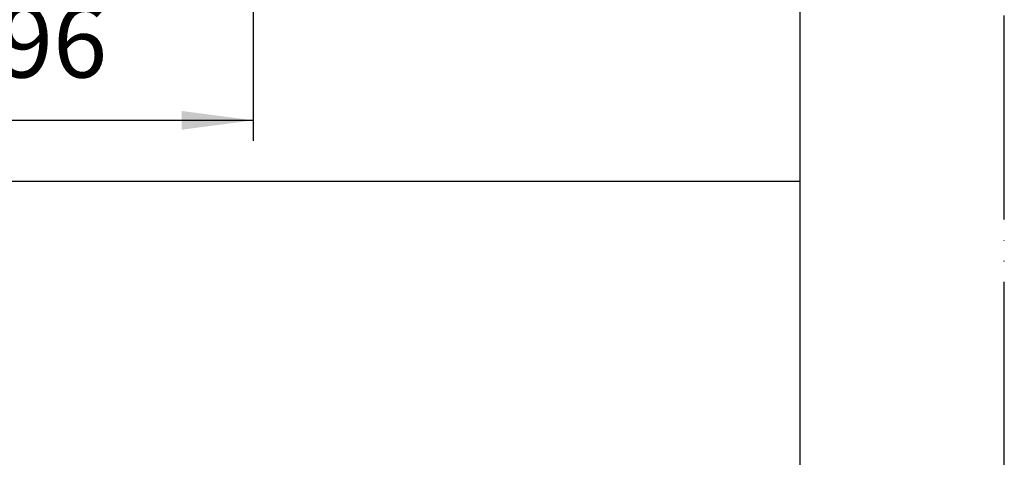
# Model space of a CAD drawing. Units: millimetres. Extents: x 0 to 1050, y 0 to 1485.
# Drawn here: x 809 to 1050, y 137 to 245 of the extents above; entities that cross this region are included whole.
import ezdxf

# ---------------------------------------------------------------- set-up
doc = ezdxf.new("R2010")
doc.units = ezdxf.units.MM
doc.linetypes.add('PHANTOM', pattern=[13, 10, -1, 0, -1, 0, -1])
doc.layers.add('1', color=7, linetype='Continuous')
doc.styles.add('CONVERTER_12', font='txt.shx', dxfattribs={"width": 0.9})
doc.dimstyles.new('ME10_DIM_19', dxfattribs={"dimtxt": 17.5, "dimasz": 17.5, "dimexe": 5, "dimexo": 0, "dimgap": 5, "dimtad": 1, "dimdsep": 46, "dimtxsty": 'CONVERTER_12', "dimsah": 1, "dimcen": 0.09, "dimclrd": 2, "dimclre": 2, "dimclrt": 7, "dimadec": 0, "dimazin": 0, "dimtfac": 1, "dimtdec": 4, "dimtix": 1, "dimtmove": 0, "dimatfit": 3, "dimfxl": 1, "dimtolj": 1, "dimtzin": 0, "dimarcsym": 0})

# ---------------------------------------------------------------- blocks, each defined once
blk = doc.blocks.new('開示A4')
at = {"layer": '1', "color": 4, "linetype": 'PHANTOM'}
blk.add_line((210, 0), (210, 297), dxfattribs=at)
at = {"layer": '1', "color": 7, "linetype": 'Continuous'}
for p, q in [((200, 10), (200, 148.5)), ((25, 41), (200, 41))]:
    blk.add_line(p, q, dxfattribs=at)
blk = doc.blocks.new('*D52')
at = {"layer": '1', "color": 2, "linetype": 'Continuous'}
for p, q in [((866.1, 368.08), (866.1, 214.91)), ((769.92, 336.36), (769.92, 214.91)), ((769.92, 219.91), (866.1, 219.91))]:
    blk.add_line(p, q, dxfattribs=at)
at = {"layer": '1', "color": 2}
for points in [[(787.42, 222.21), (787.42, 217.6), (769.92, 219.91)], [(848.6, 217.6), (848.6, 222.21), (866.1, 219.91)]]:
    blk.add_solid(points, dxfattribs=at)
at = {"layer": '1', "color": 7, "insert": (803.9, 224.91), "char_height": 17.5, "attachment_point": 7, "rotation": 0.0001, "line_spacing_factor": 0.60024, "style": 'CONVERTER_12'}
blk.add_mtext('96', dxfattribs=at)

msp = doc.modelspace()

# ---------------------------------------------------------------- block references
at = {"layer": '1', "xscale": 5, "yscale": 5, "zscale": 5}
msp.add_blockref('開示A4', (0, 0), dxfattribs=at)

# ---------------------------------------------------------------- dimensions: what is measured, and where the dimension line sits
at = {"layer": '1'}
dim = msp.add_linear_dim(base=(769.923, 219.907), p1=(866.1, 368.076), p2=(769.923, 336.363), text='96', dimstyle='ME10_DIM_19', dxfattribs=at)
dim.commit()
dim.dimension.update_dxf_attribs({"geometry": '*D52', "text_midpoint": (817.02, 233.657), "text_rotation": 0.00014})

doc.saveas('drawing.dxf')
